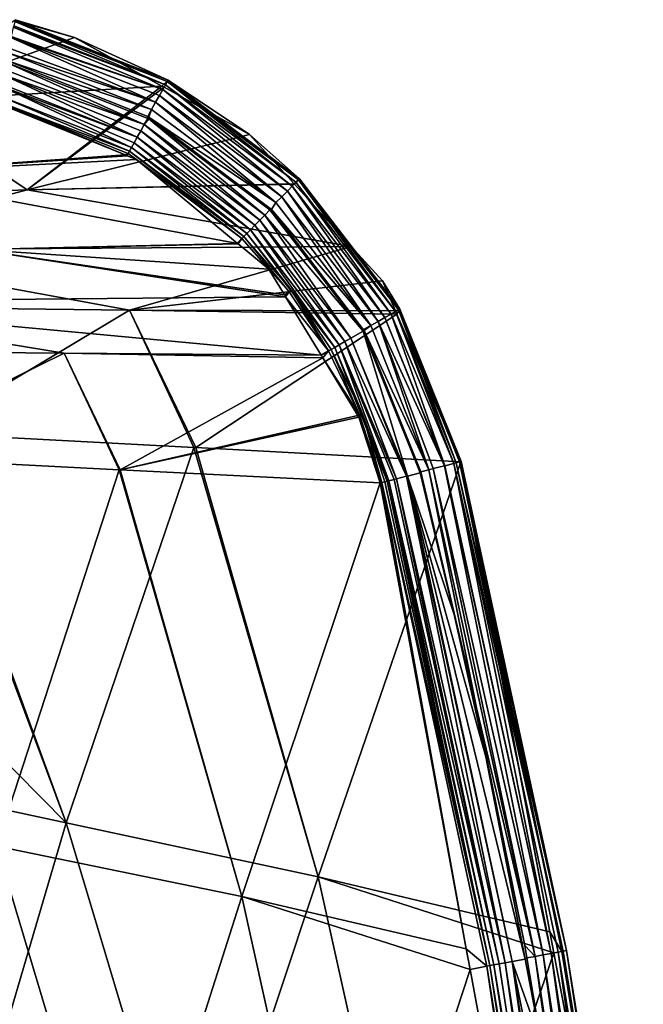
# Model space of a CAD drawing. Units: metres. Extents: x -0.088 to 0.161, y -0.235 to 0.014.
# Drawn here: x 0.129 to 0.158, y -0.043 to 0.003 of the extents above; entities that cross this region are included whole.
import ezdxf

# ---------------------------------------------------------------- set-up
doc = ezdxf.new("R2010")
doc.units = ezdxf.units.M
doc.header["$MEASUREMENT"] = 0
doc.layers.add('72_CAMI_ACCESSORILUCI_D3_SWING_CESTINO', color=7, linetype='Continuous')
doc.layers.add('72_CAMI_INSERT', color=7, linetype='Continuous')

# ---------------------------------------------------------------- blocks, each defined once
blk = doc.blocks.new('72CAMI_ACCESSORILUCI_D3_SWING_CESTINO')
at = {"linetype": 'Continuous', "lineweight": 25}
for points in [[(0.192426, 0.071312, 0.317732), (0.195195, 0.070479, 0.317707), (0.186881, 0.067469, 0.241616)], [(0.199332, 0.068051, 0.319162), (0.192341, 0.070965, 0.318978), (0.192234, 0.070531, 0.319429)], [(0.199455, 0.068271, 0.318816), (0.192357, 0.071029, 0.318844), (0.192341, 0.070965, 0.318978)], [(0.192341, 0.070965, 0.318978), (0.199332, 0.068051, 0.319162), (0.199455, 0.068271, 0.318816)], [(0.192407, 0.071234, 0.318415), (0.192357, 0.071029, 0.318844), (0.199455, 0.068271, 0.318816)], [(0.192418, 0.071276, 0.318097), (0.192407, 0.071234, 0.318415), (0.199537, 0.068417, 0.318433)], [(0.199455, 0.068271, 0.318816), (0.199537, 0.068417, 0.318433), (0.192407, 0.071234, 0.318415)], [(0.192427, 0.071315, 0.317806), (0.192418, 0.071276, 0.318097), (0.195195, 0.070479, 0.317707)], [(0.195195, 0.070479, 0.317707), (0.192418, 0.071276, 0.318097), (0.199576, 0.068487, 0.318042)], [(0.199537, 0.068417, 0.318433), (0.199576, 0.068487, 0.318042), (0.192418, 0.071276, 0.318097)], [(0.195195, 0.070479, 0.317707), (0.192426, 0.071312, 0.317732), (0.192427, 0.071315, 0.317806)], [(0.199332, 0.068051, 0.319162), (0.192234, 0.070531, 0.319429), (0.192223, 0.070488, 0.319451)], [(0.195195, 0.070479, 0.317707), (0.199285, 0.06821, 0.317671), (0.186881, 0.067469, 0.241616)], [(0.192223, 0.070488, 0.319451), (0.192104, 0.070004, 0.319704), (0.198997, 0.067452, 0.319647)], [(0.192223, 0.070488, 0.319451), (0.199176, 0.067771, 0.319445), (0.199332, 0.068051, 0.319162)], [(0.198997, 0.067452, 0.319647), (0.199176, 0.067771, 0.319445), (0.192223, 0.070488, 0.319451)], [(0.199576, 0.068487, 0.318042), (0.199285, 0.06821, 0.317671), (0.195195, 0.070479, 0.317707)], [(0.198811, 0.067118, 0.319763), (0.192047, 0.069774, 0.319742), (0.191992, 0.069414, 0.319799)], [(0.198997, 0.067452, 0.319647), (0.192104, 0.070004, 0.319704), (0.192047, 0.069774, 0.319742)], [(0.192047, 0.069774, 0.319742), (0.198811, 0.067118, 0.319763), (0.198997, 0.067452, 0.319647)], [(0.191983, 0.069328, 0.319799), (0.191901, 0.068997, 0.319745), (0.198467, 0.06641, 0.319769)], [(0.198626, 0.066785, 0.319799), (0.191992, 0.069414, 0.319799), (0.191983, 0.069328, 0.319799), (0.198629, 0.066698, 0.319799)], [(0.198467, 0.06641, 0.319769), (0.198629, 0.066698, 0.319799), (0.191983, 0.069328, 0.319799)], [(0.191992, 0.069414, 0.319799), (0.198626, 0.066785, 0.319799), (0.198811, 0.067118, 0.319763)], [(0.191839, 0.068745, 0.319704), (0.191737, 0.06833, 0.319487), (0.198136, 0.065819, 0.319514)], [(0.198467, 0.06641, 0.319769), (0.191901, 0.068997, 0.319745), (0.191839, 0.068745, 0.319704)], [(0.198136, 0.065819, 0.319514), (0.198299, 0.066109, 0.319675), (0.191839, 0.068745, 0.319704)], [(0.191839, 0.068745, 0.319704), (0.198299, 0.066109, 0.319675), (0.198467, 0.06641, 0.319769)], [(0.192991, 0.063357, 0.240794), (0.186881, 0.067469, 0.241616), (0.199285, 0.06821, 0.317671)], [(0.191709, 0.068218, 0.319429), (0.191601, 0.067783, 0.318976), (0.197866, 0.065336, 0.319008)], [(0.198136, 0.065819, 0.319514), (0.191737, 0.06833, 0.319487), (0.191709, 0.068218, 0.319429)], [(0.197866, 0.065336, 0.319008), (0.197989, 0.065556, 0.319288), (0.191709, 0.068218, 0.319429)], [(0.191709, 0.068218, 0.319429), (0.197989, 0.065556, 0.319288), (0.198136, 0.065819, 0.319514)], [(0.199285, 0.06821, 0.317671), (0.19939, 0.068152, 0.31767), (0.192991, 0.063357, 0.240794)], [(0.199576, 0.068487, 0.318042), (0.19939, 0.068152, 0.31767), (0.199285, 0.06821, 0.317671)], [(0.199455, 0.068271, 0.318816), (0.199332, 0.068051, 0.319162), (0.205384, 0.063529, 0.319142)], [(0.203381, 0.065939, 0.317634), (0.19939, 0.068152, 0.31767), (0.199576, 0.068487, 0.318042)], [(0.199537, 0.068417, 0.318433), (0.199455, 0.068271, 0.318816), (0.20556, 0.063707, 0.318785)], [(0.205384, 0.063529, 0.319142), (0.20556, 0.063707, 0.318785), (0.199455, 0.068271, 0.318816)], [(0.199576, 0.068487, 0.318042), (0.199537, 0.068417, 0.318433), (0.205675, 0.063822, 0.318392)], [(0.20556, 0.063707, 0.318785), (0.205675, 0.063822, 0.318392), (0.199537, 0.068417, 0.318433)], [(0.199576, 0.068487, 0.318042), (0.205725, 0.063873, 0.317993), (0.203381, 0.065939, 0.317634)], [(0.205675, 0.063822, 0.318392), (0.205725, 0.063873, 0.317993), (0.199576, 0.068487, 0.318042)], [(0.191601, 0.067782, 0.318974), (0.191536, 0.067517, 0.318417), (0.197773, 0.065169, 0.31869)], [(0.197866, 0.065336, 0.319008), (0.191601, 0.067783, 0.318976), (0.191601, 0.067782, 0.318974)], [(0.191601, 0.067782, 0.318974), (0.197773, 0.065169, 0.31869), (0.197866, 0.065336, 0.319008)], [(0.192991, 0.063357, 0.240794), (0.19939, 0.068152, 0.31767), (0.203381, 0.065939, 0.317634)], [(0.199176, 0.067771, 0.319445), (0.198997, 0.067452, 0.319647), (0.204896, 0.063034, 0.319642)], [(0.199332, 0.068051, 0.319162), (0.199176, 0.067771, 0.319445), (0.205157, 0.063298, 0.319434)], [(0.204896, 0.063034, 0.319642), (0.205157, 0.063298, 0.319434), (0.199176, 0.067771, 0.319445)], [(0.205157, 0.063298, 0.319434), (0.205384, 0.063529, 0.319142), (0.199332, 0.068051, 0.319162)], [(0.186881, 0.067469, 0.241616), (0.192991, 0.063357, 0.240794), (0.179816, 0.062868, 0.16133)], [(0.185341, 0.064111, 0.241927), (0.197569, 0.064988, 0.318021), (0.191516, 0.067437, 0.317958)], [(0.191531, 0.067496, 0.318298), (0.191516, 0.067437, 0.317958), (0.197569, 0.064988, 0.318021)], [(0.191536, 0.067517, 0.318417), (0.191531, 0.067496, 0.318298), (0.197713, 0.065061, 0.318356)], [(0.197569, 0.064988, 0.318021), (0.197713, 0.065061, 0.318356), (0.191531, 0.067496, 0.318298)], [(0.197713, 0.065061, 0.318356), (0.197773, 0.065169, 0.31869), (0.191536, 0.067517, 0.318417)], [(0.198997, 0.067452, 0.319647), (0.198811, 0.067118, 0.319763), (0.204624, 0.062758, 0.319762)], [(0.204624, 0.062758, 0.319762), (0.204896, 0.063034, 0.319642), (0.198997, 0.067452, 0.319647)], [(0.198811, 0.067118, 0.319763), (0.198626, 0.066785, 0.319799), (0.198686, 0.066761, 0.319799)], [(0.204624, 0.062758, 0.319762), (0.198811, 0.067118, 0.319763), (0.198686, 0.066761, 0.319799)], [(0.198467, 0.06641, 0.319769), (0.198299, 0.066109, 0.319675), (0.203873, 0.061933, 0.31968)], [(0.198679, 0.066678, 0.319799), (0.198629, 0.066698, 0.319799), (0.198467, 0.06641, 0.319769)], [(0.198679, 0.066678, 0.319799), (0.198467, 0.06641, 0.319769), (0.204111, 0.062174, 0.31977)], [(0.203873, 0.061933, 0.31968), (0.204111, 0.062174, 0.31977), (0.198467, 0.06641, 0.319769)], [(0.198629, 0.066698, 0.319799), (0.198686, 0.066761, 0.319799), (0.198626, 0.066785, 0.319799)], [(0.198629, 0.066698, 0.319799), (0.198679, 0.066678, 0.319799), (0.198686, 0.066761, 0.319799)], [(0.198679, 0.066678, 0.319799), (0.204344, 0.062411, 0.319799), (0.204409, 0.06244, 0.319799), (0.198686, 0.066761, 0.319799)], [(0.204111, 0.062174, 0.31977), (0.204344, 0.062411, 0.319799), (0.198679, 0.066678, 0.319799)], [(0.198686, 0.066761, 0.319799), (0.204409, 0.06244, 0.319799), (0.204624, 0.062758, 0.319762)], [(0.203381, 0.065939, 0.317634), (0.205469, 0.063639, 0.317616), (0.192991, 0.063357, 0.240794)], [(0.198299, 0.066109, 0.319675), (0.198136, 0.065819, 0.319514), (0.203643, 0.0617, 0.319524)], [(0.203643, 0.0617, 0.319524), (0.203873, 0.061933, 0.31968), (0.198299, 0.066109, 0.319675)], [(0.205725, 0.063873, 0.317993), (0.205469, 0.063639, 0.317616), (0.203381, 0.065939, 0.317634)], [(0.197989, 0.065556, 0.319288), (0.197866, 0.065336, 0.319008), (0.203257, 0.06131, 0.319035)], [(0.198136, 0.065819, 0.319514), (0.197989, 0.065556, 0.319288), (0.203434, 0.061489, 0.319306)], [(0.203257, 0.06131, 0.319035), (0.203434, 0.061489, 0.319306), (0.197989, 0.065556, 0.319288)], [(0.203434, 0.061489, 0.319306), (0.203643, 0.0617, 0.319524), (0.198136, 0.065819, 0.319514)], [(0.19766, 0.064951, 0.318022), (0.197569, 0.064988, 0.318021), (0.185341, 0.064111, 0.241927)], [(0.197569, 0.064988, 0.318021), (0.19766, 0.064951, 0.318022), (0.197713, 0.065061, 0.318356)], [(0.197713, 0.065061, 0.318356), (0.19766, 0.064951, 0.318022), (0.198094, 0.064775, 0.318026)], [(0.197773, 0.065169, 0.31869), (0.197713, 0.065061, 0.318356), (0.20303, 0.061081, 0.318403)], [(0.20303, 0.061081, 0.318403), (0.197713, 0.065061, 0.318356), (0.198094, 0.064775, 0.318026)], [(0.197866, 0.065336, 0.319008), (0.197773, 0.065169, 0.31869), (0.203121, 0.061173, 0.318728)], [(0.20303, 0.061081, 0.318403), (0.203121, 0.061173, 0.318728), (0.197773, 0.065169, 0.31869)], [(0.203121, 0.061173, 0.318728), (0.203257, 0.06131, 0.319035), (0.197866, 0.065336, 0.319008)], [(0.198094, 0.064775, 0.318026), (0.19766, 0.064951, 0.318022), (0.185341, 0.064111, 0.241927)], [(0.185341, 0.064111, 0.241927), (0.20283, 0.060849, 0.318075), (0.198094, 0.064775, 0.318026)], [(0.198094, 0.064775, 0.318026), (0.20283, 0.060849, 0.318075), (0.20303, 0.061081, 0.318403)], [(0.20283, 0.060849, 0.318075), (0.185341, 0.064111, 0.241927), (0.190604, 0.060569, 0.241222)], [(0.205469, 0.063639, 0.317616), (0.205492, 0.063614, 0.317616), (0.192991, 0.063357, 0.240794)], [(0.192991, 0.063357, 0.240794), (0.205492, 0.063614, 0.317616), (0.208141, 0.060696, 0.317593)], [(0.20556, 0.063707, 0.318785), (0.205384, 0.063529, 0.319142), (0.210005, 0.057543, 0.319127)], [(0.205492, 0.063614, 0.317616), (0.205469, 0.063639, 0.317616), (0.205725, 0.063873, 0.317993)], [(0.208141, 0.060696, 0.317593), (0.205492, 0.063614, 0.317616), (0.205725, 0.063873, 0.317993)], [(0.205675, 0.063822, 0.318392), (0.20556, 0.063707, 0.318785), (0.210222, 0.057667, 0.318762)], [(0.210005, 0.057543, 0.319127), (0.210222, 0.057667, 0.318762), (0.20556, 0.063707, 0.318785)], [(0.205725, 0.063873, 0.317993), (0.205675, 0.063822, 0.318392), (0.21036, 0.057745, 0.318362)], [(0.210222, 0.057667, 0.318762), (0.21036, 0.057745, 0.318362), (0.205675, 0.063822, 0.318392)], [(0.208141, 0.060696, 0.317593), (0.205725, 0.063873, 0.317993), (0.210417, 0.057778, 0.317956)], [(0.21036, 0.057745, 0.318362), (0.210417, 0.057778, 0.317956), (0.205725, 0.063873, 0.317993)], [(0.182445, 0.060533, 0.160997), (0.179816, 0.062868, 0.16133), (0.192991, 0.063357, 0.240794)], [(0.192991, 0.063357, 0.240794), (0.208141, 0.060696, 0.317593), (0.182445, 0.060533, 0.160997)], [(0.205157, 0.063298, 0.319434), (0.204896, 0.063034, 0.319642), (0.209398, 0.057195, 0.319639)], [(0.205384, 0.063529, 0.319142), (0.205157, 0.063298, 0.319434), (0.209723, 0.057381, 0.319425)], [(0.209398, 0.057195, 0.319639), (0.209723, 0.057381, 0.319425), (0.205157, 0.063298, 0.319434)], [(0.209723, 0.057381, 0.319425), (0.210005, 0.057543, 0.319127), (0.205384, 0.063529, 0.319142)], [(0.209058, 0.057001, 0.319761), (0.204624, 0.062758, 0.319762), (0.204409, 0.06244, 0.319799)], [(0.204896, 0.063034, 0.319642), (0.204624, 0.062758, 0.319762), (0.209058, 0.057001, 0.319761)], [(0.209058, 0.057001, 0.319761), (0.209398, 0.057195, 0.319639), (0.204896, 0.063034, 0.319642)], [(0.2087, 0.056743, 0.319799), (0.204344, 0.062411, 0.319799), (0.204111, 0.062174, 0.31977)], [(0.208722, 0.056808, 0.319799), (0.204409, 0.06244, 0.319799), (0.204344, 0.062411, 0.319799), (0.2087, 0.056743, 0.319799)], [(0.204409, 0.06244, 0.319799), (0.208722, 0.056808, 0.319799), (0.209058, 0.057001, 0.319761)], [(0.203873, 0.061933, 0.31968), (0.203643, 0.0617, 0.319524), (0.207844, 0.056254, 0.319531)], [(0.204111, 0.062174, 0.31977), (0.203873, 0.061933, 0.31968), (0.208125, 0.056414, 0.319683)], [(0.207844, 0.056254, 0.319531), (0.208125, 0.056414, 0.319683), (0.203873, 0.061933, 0.31968)], [(0.208125, 0.056414, 0.319683), (0.2087, 0.056743, 0.319799), (0.204111, 0.062174, 0.31977)], [(0.203257, 0.06131, 0.319035), (0.203121, 0.061173, 0.318728), (0.205342, 0.058669, 0.318744)], [(0.203434, 0.061489, 0.319306), (0.203257, 0.06131, 0.319035), (0.20737, 0.055983, 0.319056)], [(0.20737, 0.055983, 0.319056), (0.203257, 0.06131, 0.319035), (0.205342, 0.058669, 0.318744)], [(0.203643, 0.0617, 0.319524), (0.203434, 0.061489, 0.319306), (0.207588, 0.056108, 0.319319)], [(0.20737, 0.055983, 0.319056), (0.207588, 0.056108, 0.319319), (0.203434, 0.061489, 0.319306)], [(0.207588, 0.056108, 0.319319), (0.207844, 0.056254, 0.319531), (0.203643, 0.0617, 0.319524)], [(0.190604, 0.060569, 0.241222), (0.202855, 0.060828, 0.318075), (0.20283, 0.060849, 0.318075)], [(0.20429, 0.059639, 0.31809), (0.202855, 0.060828, 0.318075), (0.190604, 0.060569, 0.241222)], [(0.20303, 0.061081, 0.318403), (0.20283, 0.060849, 0.318075), (0.202855, 0.060828, 0.318075)], [(0.20303, 0.061081, 0.318403), (0.202855, 0.060828, 0.318075), (0.20429, 0.059639, 0.31809)], [(0.203121, 0.061173, 0.318728), (0.20303, 0.061081, 0.318403), (0.205237, 0.058589, 0.318422)], [(0.20429, 0.059639, 0.31809), (0.205237, 0.058589, 0.318422), (0.20303, 0.061081, 0.318403)], [(0.205237, 0.058589, 0.318422), (0.205342, 0.058669, 0.318744), (0.203121, 0.061173, 0.318728)], [(0.190604, 0.060569, 0.241222), (0.180052, 0.05811, 0.161407), (0.205072, 0.058353, 0.318097)], [(0.182445, 0.060533, 0.160997), (0.208141, 0.060696, 0.317593), (0.197772, 0.057726, 0.240209)], [(0.197772, 0.057726, 0.240209), (0.184711, 0.057882, 0.160725), (0.182445, 0.060533, 0.160997)], [(0.190604, 0.060569, 0.241222), (0.205016, 0.058446, 0.318097), (0.20429, 0.059639, 0.31809)], [(0.205072, 0.058353, 0.318097), (0.205016, 0.058446, 0.318097), (0.190604, 0.060569, 0.241222)], [(0.197772, 0.057726, 0.240209), (0.208141, 0.060696, 0.317593), (0.209601, 0.059089, 0.317581)], [(0.210417, 0.057778, 0.317956), (0.209601, 0.059089, 0.317581), (0.208141, 0.060696, 0.317593)], [(0.20429, 0.059639, 0.31809), (0.205016, 0.058446, 0.318097), (0.205237, 0.058589, 0.318422)], [(0.209601, 0.059089, 0.317581), (0.21021, 0.057686, 0.317576), (0.197772, 0.057726, 0.240209)], [(0.210417, 0.057778, 0.317956), (0.21021, 0.057686, 0.317576), (0.209601, 0.059089, 0.317581)], [(0.205237, 0.058589, 0.318422), (0.205016, 0.058446, 0.318097), (0.205072, 0.058353, 0.318097)], [(0.207086, 0.055821, 0.318438), (0.205237, 0.058589, 0.318422), (0.205072, 0.058353, 0.318097)], [(0.205342, 0.058669, 0.318744), (0.205237, 0.058589, 0.318422), (0.207086, 0.055821, 0.318438)], [(0.207086, 0.055821, 0.318438), (0.207201, 0.055887, 0.318756), (0.205342, 0.058669, 0.318744)], [(0.205342, 0.058669, 0.318744), (0.207201, 0.055887, 0.318756), (0.20737, 0.055983, 0.319056)], [(0.20674, 0.055613, 0.318113), (0.205072, 0.058353, 0.318097), (0.180052, 0.05811, 0.161407)], [(0.20674, 0.055613, 0.318113), (0.180052, 0.05811, 0.161407), (0.19472, 0.055718, 0.240713)], [(0.180052, 0.05811, 0.161407), (0.182006, 0.055823, 0.16117), (0.19472, 0.055718, 0.240713)], [(0.205072, 0.058353, 0.318097), (0.20674, 0.055613, 0.318113), (0.207086, 0.055821, 0.318438)], [(0.188156, 0.05197, 0.161425), (0.184711, 0.057882, 0.160725), (0.197772, 0.057726, 0.240209)], [(0.197772, 0.057726, 0.240209), (0.200781, 0.051298, 0.23991), (0.188156, 0.05197, 0.161425)], [(0.200878, 0.051293, 0.240516), (0.197772, 0.057726, 0.240209), (0.210277, 0.057531, 0.317575)], [(0.200878, 0.051293, 0.240516), (0.200781, 0.051298, 0.23991), (0.197772, 0.057726, 0.240209)], [(0.21021, 0.057686, 0.317576), (0.210277, 0.057531, 0.317575), (0.197772, 0.057726, 0.240209)], [(0.210222, 0.057667, 0.318762), (0.210005, 0.057543, 0.319127), (0.212944, 0.050552, 0.318977)], [(0.210277, 0.057531, 0.317575), (0.21021, 0.057686, 0.317576), (0.210417, 0.057778, 0.317956)], [(0.213057, 0.05058, 0.318738), (0.21036, 0.057745, 0.318362), (0.210222, 0.057667, 0.318762)], [(0.210222, 0.057667, 0.318762), (0.212944, 0.050552, 0.318977), (0.213057, 0.05058, 0.318738)], [(0.210277, 0.057531, 0.317575), (0.210417, 0.057778, 0.317956), (0.213292, 0.050639, 0.317813)], [(0.213276, 0.050635, 0.317934), (0.210417, 0.057778, 0.317956), (0.21036, 0.057745, 0.318362)], [(0.21036, 0.057745, 0.318362), (0.213213, 0.050619, 0.318408), (0.213276, 0.050635, 0.317934)], [(0.213057, 0.05058, 0.318738), (0.213213, 0.050619, 0.318408), (0.21036, 0.057745, 0.318362)], [(0.210417, 0.057778, 0.317956), (0.213276, 0.050635, 0.317934), (0.213292, 0.050639, 0.317813)], [(0.210277, 0.057531, 0.317575), (0.213271, 0.050633, 0.317551), (0.200878, 0.051293, 0.240516)], [(0.209398, 0.057195, 0.319639), (0.209058, 0.057001, 0.319761), (0.211769, 0.050257, 0.319739)], [(0.212509, 0.050443, 0.319429), (0.209723, 0.057381, 0.319425), (0.209398, 0.057195, 0.319639)], [(0.211769, 0.050257, 0.319739), (0.211982, 0.050311, 0.319704), (0.209398, 0.057195, 0.319639)], [(0.209398, 0.057195, 0.319639), (0.211982, 0.050311, 0.319704), (0.212509, 0.050443, 0.319429)], [(0.212519, 0.050445, 0.319419), (0.210005, 0.057543, 0.319127), (0.209723, 0.057381, 0.319425)], [(0.209723, 0.057381, 0.319425), (0.212509, 0.050443, 0.319429), (0.212519, 0.050445, 0.319419)], [(0.212519, 0.050445, 0.319419), (0.212944, 0.050552, 0.318977), (0.210005, 0.057543, 0.319127)], [(0.213292, 0.050639, 0.317813), (0.213271, 0.050633, 0.317551), (0.210277, 0.057531, 0.317575)], [(0.210784, 0.049963, 0.319704), (0.2087, 0.056743, 0.319799), (0.208125, 0.056414, 0.319683)], [(0.2087, 0.056743, 0.319799), (0.208749, 0.056772, 0.319799), (0.208722, 0.056808, 0.319799)], [(0.211401, 0.050165, 0.319799), (0.208749, 0.056772, 0.319799), (0.2087, 0.056743, 0.319799), (0.211366, 0.050108, 0.319799)], [(0.210784, 0.049963, 0.319704), (0.211366, 0.050108, 0.319799), (0.2087, 0.056743, 0.319799)], [(0.209058, 0.057001, 0.319761), (0.208722, 0.056808, 0.319799), (0.208749, 0.056772, 0.319799)], [(0.211769, 0.050257, 0.319739), (0.209058, 0.057001, 0.319761), (0.208749, 0.056772, 0.319799)], [(0.208749, 0.056772, 0.319799), (0.211401, 0.050165, 0.319799), (0.211769, 0.050257, 0.319739)], [(0.210257, 0.049831, 0.319428), (0.207844, 0.056254, 0.319531), (0.207588, 0.056108, 0.319319)], [(0.210732, 0.04995, 0.319677), (0.208125, 0.056414, 0.319683), (0.207844, 0.056254, 0.319531)], [(0.207844, 0.056254, 0.319531), (0.210257, 0.049831, 0.319428), (0.210732, 0.04995, 0.319677)], [(0.208125, 0.056414, 0.319683), (0.210732, 0.04995, 0.319677), (0.210784, 0.049963, 0.319704)], [(0.19472, 0.055718, 0.240713), (0.182006, 0.055823, 0.16117), (0.184926, 0.050887, 0.161704)], [(0.207086, 0.055821, 0.318438), (0.20674, 0.055613, 0.318113), (0.206816, 0.055488, 0.318114)], [(0.208539, 0.052825, 0.318449), (0.207086, 0.055821, 0.318438), (0.206816, 0.055488, 0.318114)], [(0.207201, 0.055887, 0.318756), (0.207086, 0.055821, 0.318438), (0.208539, 0.052825, 0.318449)], [(0.20737, 0.055983, 0.319056), (0.207201, 0.055887, 0.318756), (0.208664, 0.052875, 0.318766)], [(0.208539, 0.052825, 0.318449), (0.208664, 0.052875, 0.318766), (0.207201, 0.055887, 0.318756)], [(0.207588, 0.056108, 0.319319), (0.20737, 0.055983, 0.319056), (0.209899, 0.049741, 0.319057)], [(0.209825, 0.049723, 0.31898), (0.20737, 0.055983, 0.319056), (0.208664, 0.052875, 0.318766)], [(0.209825, 0.049723, 0.31898), (0.209899, 0.049741, 0.319057), (0.20737, 0.055983, 0.319056)], [(0.209899, 0.049741, 0.319057), (0.210145, 0.049803, 0.319313), (0.207588, 0.056108, 0.319319)], [(0.207588, 0.056108, 0.319319), (0.210145, 0.049803, 0.319313), (0.210257, 0.049831, 0.319428)], [(0.184926, 0.050887, 0.161704), (0.197293, 0.050259, 0.240449), (0.19472, 0.055718, 0.240713)], [(0.19472, 0.055718, 0.240713), (0.197293, 0.050259, 0.240449), (0.197341, 0.050257, 0.240751)], [(0.19472, 0.055718, 0.240713), (0.206816, 0.055488, 0.318114), (0.20674, 0.055613, 0.318113)], [(0.206816, 0.055488, 0.318114), (0.19472, 0.055718, 0.240713), (0.197341, 0.050257, 0.240751)], [(0.197341, 0.050257, 0.240751), (0.208459, 0.052791, 0.31813), (0.206816, 0.055488, 0.318114)], [(0.206816, 0.055488, 0.318114), (0.208459, 0.052791, 0.31813), (0.208539, 0.052825, 0.318449)], [(0.194815, 0.033733, 0.161425), (0.18303, 0.036255, 0.082334), (0.17606, 0.05274, 0.086348)], [(0.17606, 0.05274, 0.086348), (0.187988, 0.051981, 0.16038), (0.194815, 0.033733, 0.161425)], [(0.2085, 0.052724, 0.31813), (0.208459, 0.052791, 0.31813), (0.197341, 0.050257, 0.240751)], [(0.197341, 0.050257, 0.240751), (0.209495, 0.04964, 0.318139), (0.2085, 0.052724, 0.31813)], [(0.208539, 0.052825, 0.318449), (0.208459, 0.052791, 0.31813), (0.2085, 0.052724, 0.31813)], [(0.209559, 0.049656, 0.318426), (0.208539, 0.052825, 0.318449), (0.2085, 0.052724, 0.31813)], [(0.2085, 0.052724, 0.31813), (0.209495, 0.04964, 0.318139), (0.209559, 0.049656, 0.318426)], [(0.208664, 0.052875, 0.318766), (0.208539, 0.052825, 0.318449), (0.209573, 0.04966, 0.318455)], [(0.209559, 0.049656, 0.318426), (0.209573, 0.04966, 0.318455), (0.208539, 0.052825, 0.318449)], [(0.208664, 0.052875, 0.318766), (0.20972, 0.049697, 0.318762), (0.209825, 0.049723, 0.31898)], [(0.209573, 0.04966, 0.318455), (0.20972, 0.049697, 0.318762), (0.208664, 0.052875, 0.318766)], [(0.187988, 0.051981, 0.16038), (0.188141, 0.051971, 0.161334), (0.194815, 0.033733, 0.161425)], [(0.188141, 0.051971, 0.161334), (0.188156, 0.05197, 0.161425), (0.194815, 0.033733, 0.161425)], [(0.194815, 0.033733, 0.161425), (0.188156, 0.05197, 0.161425), (0.200781, 0.051298, 0.23991)], [(0.200781, 0.051298, 0.23991), (0.2066, 0.031211, 0.240517), (0.194815, 0.033733, 0.161425)], [(0.200781, 0.051298, 0.23991), (0.200878, 0.051293, 0.240516), (0.2066, 0.031211, 0.240517)], [(0.2066, 0.031211, 0.240517), (0.200878, 0.051293, 0.240516), (0.213271, 0.050633, 0.317551)], [(0.197293, 0.050259, 0.240449), (0.184926, 0.050887, 0.161704), (0.191561, 0.032645, 0.161706)], [(0.191561, 0.032645, 0.161706), (0.203023, 0.030286, 0.240752), (0.197293, 0.050259, 0.240449)], [(0.203023, 0.030286, 0.240752), (0.197341, 0.050257, 0.240751), (0.197293, 0.050259, 0.240449)], [(0.209495, 0.04964, 0.318139), (0.197341, 0.050257, 0.240751), (0.203023, 0.030286, 0.240752)], [(0.213271, 0.050633, 0.317551), (0.217427, 0.02863, 0.317577), (0.2066, 0.031211, 0.240517)], [(0.211769, 0.050257, 0.319739), (0.211401, 0.050165, 0.319799), (0.213997, 0.039109, 0.319799)], [(0.211982, 0.050311, 0.319704), (0.211769, 0.050257, 0.319739), (0.216743, 0.027483, 0.319761)], [(0.216743, 0.027483, 0.319761), (0.211769, 0.050257, 0.319739), (0.213997, 0.039109, 0.319799)], [(0.212509, 0.050443, 0.319429), (0.211982, 0.050311, 0.319704), (0.217128, 0.027551, 0.319639)], [(0.216743, 0.027483, 0.319761), (0.217128, 0.027551, 0.319639), (0.211982, 0.050311, 0.319704)], [(0.217496, 0.027617, 0.319426), (0.212519, 0.050445, 0.319419), (0.212509, 0.050443, 0.319429)], [(0.217128, 0.027551, 0.319639), (0.217496, 0.027617, 0.319426), (0.212509, 0.050443, 0.319429)], [(0.212944, 0.050552, 0.318977), (0.212519, 0.050445, 0.319419), (0.217496, 0.027617, 0.319426)], [(0.218062, 0.027723, 0.318765), (0.213057, 0.05058, 0.318738), (0.212944, 0.050552, 0.318977)], [(0.212944, 0.050552, 0.318977), (0.217817, 0.027676, 0.319128), (0.218062, 0.027723, 0.318765)], [(0.217496, 0.027617, 0.319426), (0.217817, 0.027676, 0.319128), (0.212944, 0.050552, 0.318977)], [(0.218218, 0.027754, 0.318365), (0.213213, 0.050619, 0.318408), (0.213057, 0.05058, 0.318738)], [(0.213057, 0.05058, 0.318738), (0.218062, 0.027723, 0.318765), (0.218218, 0.027754, 0.318365)], [(0.217999, 0.027716, 0.318091), (0.213276, 0.050635, 0.317934), (0.213213, 0.050619, 0.318408)], [(0.213213, 0.050619, 0.318408), (0.218218, 0.027754, 0.318365), (0.217999, 0.027716, 0.318091)], [(0.217427, 0.02863, 0.317577), (0.213271, 0.050633, 0.317551), (0.213292, 0.050639, 0.317813)], [(0.217427, 0.02863, 0.317577), (0.213292, 0.050639, 0.317813), (0.213276, 0.050635, 0.317934)], [(0.213276, 0.050635, 0.317934), (0.217999, 0.027716, 0.318091), (0.217427, 0.02863, 0.317577)], [(0.215059, 0.027137, 0.319318), (0.210145, 0.049803, 0.319313), (0.209899, 0.049741, 0.319057)], [(0.215059, 0.027137, 0.319318), (0.210257, 0.049831, 0.319428), (0.210145, 0.049803, 0.319313)], [(0.210732, 0.04995, 0.319677), (0.210257, 0.049831, 0.319428), (0.21535, 0.027191, 0.31953)], [(0.210257, 0.049831, 0.319428), (0.215059, 0.027137, 0.319318), (0.21535, 0.027191, 0.31953)], [(0.210784, 0.049963, 0.319704), (0.210732, 0.04995, 0.319677), (0.215668, 0.027248, 0.319682)], [(0.21535, 0.027191, 0.31953), (0.215668, 0.027248, 0.319682), (0.210732, 0.04995, 0.319677)], [(0.212961, 0.043476, 0.319799), (0.211366, 0.050108, 0.319799), (0.210784, 0.049963, 0.319704)], [(0.210784, 0.049963, 0.319704), (0.216273, 0.027354, 0.319799), (0.214437, 0.036821, 0.319799)], [(0.214437, 0.036821, 0.319799), (0.212961, 0.043476, 0.319799), (0.210784, 0.049963, 0.319704)], [(0.215668, 0.027248, 0.319682), (0.216273, 0.027354, 0.319799), (0.210784, 0.049963, 0.319704)], [(0.211401, 0.050165, 0.319799), (0.211366, 0.050108, 0.319799), (0.212961, 0.043476, 0.319799)], [(0.213997, 0.039109, 0.319799), (0.211401, 0.050165, 0.319799), (0.212961, 0.043476, 0.319799)], [(0.203023, 0.030286, 0.240752), (0.213527, 0.027846, 0.318114), (0.209495, 0.04964, 0.318139)], [(0.209559, 0.049656, 0.318426), (0.209495, 0.04964, 0.318139), (0.213527, 0.027846, 0.318114)], [(0.209573, 0.04966, 0.318455), (0.209559, 0.049656, 0.318426), (0.213527, 0.027846, 0.318114)], [(0.214622, 0.027054, 0.318753), (0.20972, 0.049697, 0.318762), (0.209573, 0.04966, 0.318455)], [(0.213527, 0.027846, 0.318114), (0.214492, 0.027026, 0.318434), (0.209573, 0.04966, 0.318455)], [(0.209573, 0.04966, 0.318455), (0.214492, 0.027026, 0.318434), (0.214622, 0.027054, 0.318753)], [(0.214622, 0.027054, 0.318753), (0.209825, 0.049723, 0.31898), (0.20972, 0.049697, 0.318762)], [(0.214813, 0.027091, 0.319054), (0.209899, 0.049741, 0.319057), (0.209825, 0.049723, 0.31898)], [(0.209825, 0.049723, 0.31898), (0.214622, 0.027054, 0.318753), (0.214813, 0.027091, 0.319054)], [(0.209899, 0.049741, 0.319057), (0.214813, 0.027091, 0.319054), (0.215059, 0.027137, 0.319318)], [(0.212961, 0.043476, 0.319799), (0.214437, 0.036821, 0.319799), (0.213997, 0.039109, 0.319799)], [(0.213997, 0.039109, 0.319799), (0.216261, 0.027991, 0.319799), (0.216743, 0.027483, 0.319761)], [(0.216261, 0.027991, 0.319799), (0.213997, 0.039109, 0.319799), (0.214437, 0.036821, 0.319799)], [(0.214437, 0.036821, 0.319799), (0.216273, 0.027354, 0.319799), (0.216359, 0.027416, 0.319799), (0.216261, 0.027991, 0.319799)], [(0.190168, 0.017988, 0.082334), (0.18303, 0.036255, 0.082334), (0.194815, 0.033733, 0.161425)], [(0.194815, 0.033733, 0.161425), (0.200791, 0.013754, 0.161425), (0.190168, 0.017988, 0.082334)], [(0.200791, 0.013754, 0.161425), (0.194815, 0.033733, 0.161425), (0.2066, 0.031211, 0.240517)], [(0.187167, 0.016906, 0.08266), (0.197476, 0.012859, 0.161706), (0.191561, 0.032645, 0.161706)], [(0.203023, 0.030286, 0.240752), (0.191561, 0.032645, 0.161706), (0.197476, 0.012859, 0.161706)], [(0.2066, 0.031211, 0.240517), (0.211414, 0.00952, 0.240517), (0.200791, 0.013754, 0.161425)], [(0.211414, 0.00952, 0.240517), (0.2066, 0.031211, 0.240517), (0.217613, 0.027648, 0.317578)], [(0.2066, 0.031211, 0.240517), (0.217427, 0.02863, 0.317577), (0.217613, 0.027648, 0.317578)], [(0.197476, 0.012859, 0.161706), (0.207786, 0.008812, 0.240752), (0.203023, 0.030286, 0.240752)], [(0.213706, 0.026877, 0.318113), (0.203023, 0.030286, 0.240752), (0.207786, 0.008812, 0.240752)], [(0.213706, 0.026877, 0.318113), (0.213527, 0.027846, 0.318114), (0.203023, 0.030286, 0.240752)], [(0.217999, 0.027716, 0.318091), (0.217613, 0.027648, 0.317578), (0.217427, 0.02863, 0.317577)], [(0.217613, 0.027648, 0.317578), (0.221665, 0.006201, 0.317603), (0.211414, 0.00952, 0.240517)], [(0.213527, 0.027846, 0.318114), (0.213706, 0.026877, 0.318113), (0.214492, 0.027026, 0.318434)], [(0.216261, 0.027991, 0.319799), (0.216359, 0.027416, 0.319799), (0.216743, 0.027483, 0.319761)], [(0.217817, 0.027676, 0.319128), (0.217496, 0.027617, 0.319426), (0.221074, 0.004523, 0.319432)], [(0.221665, 0.006201, 0.317603), (0.217613, 0.027648, 0.317578), (0.217999, 0.027716, 0.318091)], [(0.221645, 0.004594, 0.31878), (0.218062, 0.027723, 0.318765), (0.217817, 0.027676, 0.319128)], [(0.217817, 0.027676, 0.319128), (0.221397, 0.004561, 0.319138), (0.221645, 0.004594, 0.31878)], [(0.221074, 0.004523, 0.319432), (0.221397, 0.004561, 0.319138), (0.217817, 0.027676, 0.319128)], [(0.221773, 0.004631, 0.31799), (0.217999, 0.027716, 0.318091), (0.218218, 0.027754, 0.318365)], [(0.217999, 0.027716, 0.318091), (0.221773, 0.004631, 0.31799), (0.221665, 0.006201, 0.317603)], [(0.221804, 0.004621, 0.318385), (0.218218, 0.027754, 0.318365), (0.218062, 0.027723, 0.318765)], [(0.218062, 0.027723, 0.318765), (0.221645, 0.004594, 0.31878), (0.221804, 0.004621, 0.318385)], [(0.218218, 0.027754, 0.318365), (0.221804, 0.004621, 0.318385), (0.221773, 0.004631, 0.31799)], [(0.21535, 0.027191, 0.31953), (0.215059, 0.027137, 0.319318), (0.218598, 0.004226, 0.319309)], [(0.215668, 0.027248, 0.319682), (0.21535, 0.027191, 0.31953), (0.218893, 0.004261, 0.319526)], [(0.218598, 0.004226, 0.319309), (0.218893, 0.004261, 0.319526), (0.21535, 0.027191, 0.31953)], [(0.21703, 0.023446, 0.319799), (0.216273, 0.027354, 0.319799), (0.215668, 0.027248, 0.319682)], [(0.215668, 0.027248, 0.319682), (0.219218, 0.004296, 0.31968), (0.219145, 0.009982, 0.319799)], [(0.219145, 0.009982, 0.319799), (0.21703, 0.023446, 0.319799), (0.215668, 0.027248, 0.319682)], [(0.218893, 0.004261, 0.319526), (0.219218, 0.004296, 0.31968), (0.215668, 0.027248, 0.319682)], [(0.216273, 0.027354, 0.319799), (0.21703, 0.023446, 0.319799), (0.216359, 0.027416, 0.319799)], [(0.216743, 0.027483, 0.319761), (0.216359, 0.027416, 0.319799), (0.218542, 0.014557, 0.319799)], [(0.218542, 0.014557, 0.319799), (0.216359, 0.027416, 0.319799), (0.21703, 0.023446, 0.319799)], [(0.217128, 0.027551, 0.319639), (0.216743, 0.027483, 0.319761), (0.220318, 0.004446, 0.319762)], [(0.218542, 0.014557, 0.319799), (0.220318, 0.004446, 0.319762), (0.216743, 0.027483, 0.319761)], [(0.217496, 0.027617, 0.319426), (0.217128, 0.027551, 0.319639), (0.220705, 0.004484, 0.319642)], [(0.220318, 0.004446, 0.319762), (0.220705, 0.004484, 0.319642), (0.217128, 0.027551, 0.319639)], [(0.220705, 0.004484, 0.319642), (0.221074, 0.004523, 0.319432), (0.217496, 0.027617, 0.319426)], [(0.207786, 0.008812, 0.240752), (0.217783, 0.004836, 0.318087), (0.213706, 0.026877, 0.318113)], [(0.214492, 0.027026, 0.318434), (0.213706, 0.026877, 0.318113), (0.217783, 0.004836, 0.318087)], [(0.218158, 0.004165, 0.318735), (0.214622, 0.027054, 0.318753), (0.214492, 0.027026, 0.318434)], [(0.217783, 0.004836, 0.318087), (0.218029, 0.004141, 0.318411), (0.214492, 0.027026, 0.318434)], [(0.214492, 0.027026, 0.318434), (0.218029, 0.004141, 0.318411), (0.218158, 0.004165, 0.318735)], [(0.218349, 0.004194, 0.31904), (0.214813, 0.027091, 0.319054), (0.214622, 0.027054, 0.318753)], [(0.214622, 0.027054, 0.318753), (0.218158, 0.004165, 0.318735), (0.218349, 0.004194, 0.31904)], [(0.218598, 0.004226, 0.319309), (0.215059, 0.027137, 0.319318), (0.214813, 0.027091, 0.319054)], [(0.214813, 0.027091, 0.319054), (0.218349, 0.004194, 0.31904), (0.218598, 0.004226, 0.319309)]]:
    blk.add_3dface(points, dxfattribs=at)
blk = doc.blocks.new('72_CAMI_ACCESSORILUCI_D2_421')
for p, q in [((0.188927, 0.001779), (0.196076, -0.001048)), ((0.196076, -0.001048), (0.202225, -0.005662)), ((0.202225, -0.005662), (0.206917, -0.011758)), ((0.206917, -0.011758), (0.209792, -0.018896)), ((0.209792, -0.018896), (0.214718, -0.041781)), ((0.214718, -0.041781), (0.218164, -0.063334))]:
    blk.add_line(p, q)
blk = doc.blocks.new('72cami_accessoriluci2BC56B80F6BEF46E2B6B5B3CA6C21D01D')
blk.add_blockref('72_CAMI_ACCESSORILUCI_D2_421', (0.003569, 0.001438))
blk = doc.blocks.new('EDWG67103E554BAB4343846646912F35436C')
at = {"color": 7}
blk.add_blockref('72cami_accessoriluci2BC56B80F6BEF46E2B6B5B3CA6C21D01D', (0, 0), dxfattribs=at)
at = {"layer": '72_CAMI_ACCESSORILUCI_D3_SWING_CESTINO', "color": 0}
blk.add_blockref('72CAMI_ACCESSORILUCI_D3_SWING_CESTINO', (0.000069, -0.068098), dxfattribs=at)
blk = doc.blocks.new('EDWG585F1396067B4BADB5B9A80BF60F6144')
at = {"layer": '72_CAMI_INSERT'}
blk.add_blockref('EDWG67103E554BAB4343846646912F35436C', (0.024697, 0, 0.000178), dxfattribs=at)

msp = doc.modelspace()

# ---------------------------------------------------------------- block references
msp.add_blockref('EDWG585F1396067B4BADB5B9A80BF60F6144', (-0.088233, 0, -0.000178))

doc.saveas('drawing.dxf')
